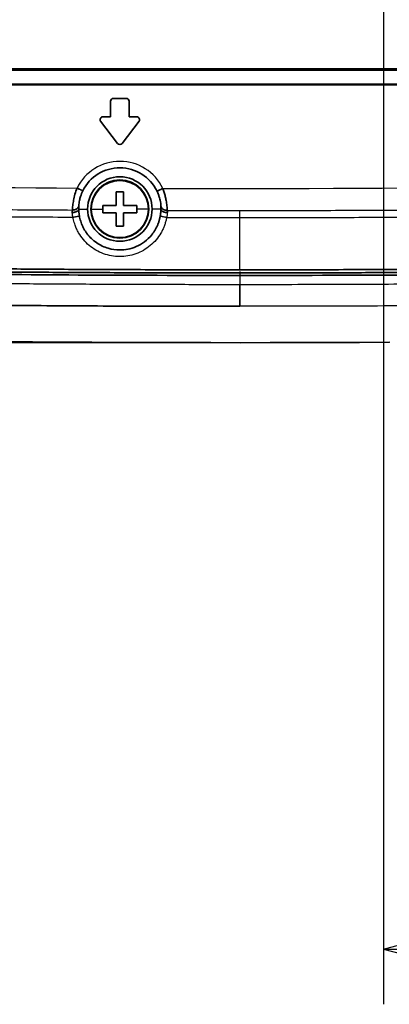
# Model space of a CAD drawing. Units: millimetres. Extents: x 248 to 928, y 203 to 728.
# Drawn here: x 379 to 399, y 509 to 562 of the extents above; entities that cross this region are included whole.
import ezdxf

# ---------------------------------------------------------------- set-up
doc = ezdxf.new("R2010")
doc.units = ezdxf.units.MM
doc.layers.add('1', color=7, linetype='Continuous', true_color=0xffffff)
doc.styles.add('kanji', font='simplex.shx', dxfattribs={"bigfont": 'bigfont.shx'})
doc.dimstyles.get("Standard").update_dxf_attribs({"dimtxt": 0.18, "dimasz": 0.18, "dimexe": 0.18, "dimexo": 0.0625, "dimgap": 0.09, "dimtad": 0, "dimtih": 1, "dimtoh": 1, "dimdec": 4, "dimzin": 0, "dimdsep": 46, "dimtxsty": 'Standard', "dimcen": 0.09, "dimadec": 0, "dimazin": 0, "dimtfac": 1, "dimtdec": 4, "dimtofl": 0, "dimtmove": 0, "dimatfit": 3, "dimfxl": 1, "dimtolj": 1, "dimtzin": 0, "dimarcsym": 0})

# ---------------------------------------------------------------- blocks, each defined once
blk = doc.blocks.new('_U2')
at = {"layer": '1', "color": 18, "lineweight": 25}
for p, q in [((431.006142, 594.747396), (431.006142, 508.654303)), ((398.506142, 589.747396), (398.506142, 508.654303)), ((398.506142, 511.654303), (401.506139, 512.45815)), ((431.006142, 511.654303), (428.006139, 512.45815)), ((398.506142, 511.654303), (431.006142, 511.654303)), ((398.506142, 511.654303), (401.506145, 510.850455)), ((431.006142, 511.654303), (428.006145, 510.850455))]:
    blk.add_line(p, q, dxfattribs=at)
at = {"layer": '1', "color": 18, "linetype": 'Continuous', "lineweight": 13, "insert": (412.549075, 511.564969), "char_height": 3.2, "attachment_point": 7, "line_spacing_factor": 0.903614, "style": 'kanji'}
blk.add_mtext('\\W0.7712;65', dxfattribs=at)
blk = doc.blocks.new('_Open')
at = {"color": 0, "linetype": 'ByBlock', "lineweight": -2}
for p, q in [((-1, 0.166667), (0, 0)), ((-1, -0.166667), (0, 0)), ((0, 0), (-1, 0))]:
    blk.add_line(p, q, dxfattribs=at)
blk = doc.blocks.new('_U17')
at = {"layer": '1', "color": 18, "lineweight": 25}
for p, q in [((412.206142, 613.547396), (267.132798, 613.547396)), ((270.132798, 613.547396), (269.328951, 610.547393)), ((270.132798, 544.547396), (270.132798, 613.547396)), ((270.132798, 613.547396), (270.936646, 610.547399)), ((270.132798, 544.547396), (269.328951, 547.547393)), ((270.132798, 544.547396), (270.936646, 547.547399)), ((389.906142, 544.547396), (267.132798, 544.547396))]:
    blk.add_line(p, q, dxfattribs=at)
at = {"layer": '1', "color": 18, "linetype": 'Continuous', "lineweight": 13, "insert": (270.535732, 575.546396), "char_height": 3.2, "attachment_point": 7, "rotation": 90, "line_spacing_factor": 0.903614, "style": 'kanji'}
blk.add_mtext('\\W0.7674;138', dxfattribs=at)

msp = doc.modelspace()

# ---------------------------------------------------------------- linework, layer by layer
at = {"layer": '1', "color": 162, "linetype": 'Continuous', "lineweight": 25}
for p, q in [((457.6561, 559.3974), (324.3561, 559.3974)), ((381.9806, 551.7974), (382.4561, 551.7974)), ((382.6556, 551.7974), (382.6311, 551.7974)), ((382.6556, 551.7974), (383.2811, 551.7974)), ((385.7567, 551.7974), (385.1311, 551.7974)), ((385.7567, 551.7974), (385.7811, 551.7974)), ((386.4319, 551.7974), (385.9561, 551.7974)), ((390.7061, 548.4115), (390.7061, 548.1595)), ((390.7061, 548.1944), (390.7061, 547.6917))]:
    msp.add_line(p, q, dxfattribs=at)
at = {"layer": '1', "color": 162, "linetype": 'Continuous', "lineweight": 50}
for p, q in [((324.6597, 559.3474), (457.3526, 559.3474)), ((324.6597, 558.5474), (457.3526, 558.5474))]:
    msp.add_line(p, q, dxfattribs=at)
at = {"layer": '1', "color": 162, "linetype": 'Continuous', "lineweight": 35}
for p, q in [((384.5561, 557.7974), (383.8561, 557.7974)), ((383.7061, 557.6474), (383.7061, 556.7974)), ((384.7061, 556.7974), (384.7061, 557.6474)), ((383.7061, 556.7974), (383.2853, 556.7974)), ((385.1269, 556.7974), (384.7061, 556.7974)), ((383.1663, 556.5561), (384.0871, 555.3561)), ((384.3251, 555.3561), (385.2459, 556.5561)), ((384.0061, 551.9974), (384.0061, 552.7224)), ((384.0061, 552.7224), (384.4061, 552.7224)), ((384.4061, 552.7224), (384.4061, 551.9974)), ((383.2811, 551.7974), (383.2811, 551.9974)), ((383.2811, 551.9974), (384.0061, 551.9974)), ((383.2811, 551.5974), (383.2811, 551.7974)), ((384.4061, 551.9974), (385.1311, 551.9974)), ((385.1311, 551.9974), (385.1311, 551.7974)), ((385.1311, 551.7974), (385.1311, 551.5974)), ((384.0061, 551.5974), (383.2811, 551.5974)), ((384.0061, 550.8724), (384.0061, 551.5974)), ((385.1311, 551.5974), (384.4061, 551.5974)), ((384.4061, 551.5974), (384.4061, 550.8724)), ((384.4061, 550.8724), (384.0061, 550.8724)), ((390.7061, 546.5195), (390.7061, 547.6917))]:
    msp.add_line(p, q, dxfattribs=at)
at = {"layer": '1', "color": 18, "linetype": 'Continuous', "lineweight": 25}
msp.add_line((389.9061, 544.5474), (248.8424, 544.5474), dxfattribs=at)
at = {"layer": '1', "color": 162, "linetype": 'Continuous', "lineweight": 35}
for centre, radius, start, end in [((383.8561, 557.6474), 0.15, 90, 180), ((384.5561, 557.6474), 0.15, 0, 90), ((383.2853, 556.6474), 0.15, 90, 217.5), ((385.1269, 556.6474), 0.15, 322.5, 90), ((384.2061, 555.4474), 0.15, 217.5, 322.5), ((384.2061, 551.7974), 2.2371, 25.69105, 153.83711), ((384.2061, 551.7974), 1.75, 0, 180), ((384.2061, 551.7974), 1.575, 0, 180), ((384.2061, 551.7974), 1.5506, 0, 180), ((384.2061, 551.7974), 1.75, 180, 0), ((384.2061, 551.7974), 1.575, 180, 0), ((384.2061, 551.7974), 1.5506, 180, 0), ((390.7061, 2130.4224), 1585.875, 266.565657, 270.292719)]:
    msp.add_arc(centre, radius, start, end, dxfattribs=at)
at = {"layer": '1', "color": 162, "linetype": 'Continuous', "lineweight": 25}
for centre, radius, start, end in [((390.7061, 2130.4224), 1577.509, 267.0819, 269.67958), ((390.7061, 2130.4224), 1577.509, 269.848591, 272.9181), ((384.2061, 551.7974), 2.587, 25.69105, 153.83712)]:
    msp.add_arc(centre, radius, start, end, dxfattribs=at)
at = {"layer": '1', "color": 162, "linetype": 'Continuous', "lineweight": 35}
for points, knots in [([(381.6353, 551.7433), (381.6376, 551.782), (381.642, 551.8564), (381.6588, 552.0298), (381.6949, 552.2748), (381.7684, 552.6035), (381.8457, 552.8268), (381.8842, 552.9381)], [0, 0, 0, 0, 0.130346, 0.2509722, 0.4985345, 0.7500812, 1, 1, 1, 1]), ([(381.8842, 552.9381), (381.9045, 552.9281), (381.9248, 552.9181), (381.9647, 552.8985), (381.9843, 552.8889), (382.0219, 552.8704), (382.04, 552.8615), (382.0739, 552.8449), (382.0898, 552.837), (382.1188, 552.8228), (382.1319, 552.8164), (382.1549, 552.8051), (382.1648, 552.8002), (382.1808, 552.7924), (382.187, 552.7893), (382.1956, 552.7851), (382.1979, 552.784), (382.1982, 552.7838)], [0, 0, 0, 0, 0.125, 0.125, 0.25, 0.25, 0.375, 0.375, 0.5, 0.5, 0.625, 0.625, 0.75, 0.75, 0.875, 0.875, 1, 1, 1, 1]), ([(386.5375, 552.9189), (386.4983, 552.9001), (386.4234, 552.8641), (386.3304, 552.8194), (386.2678, 552.7892), (386.232, 552.7719), (386.227, 552.7695), (386.2246, 552.7683)], [0, 0, 0, 0, 0.2412314, 0.4618745, 0.6618996, 0.8412823, 1, 1, 1, 1]), ([(386.5374, 552.9189), (386.563, 552.8452), (386.6143, 552.6977), (386.6731, 552.475), (386.7257, 552.2245), (386.7549, 552.0117), (386.7705, 551.8377), (386.7744, 551.7628), (386.7764, 551.724)], [0, 0, 0, 0, 0.1660579, 0.332502, 0.5000137, 0.7481414, 0.869211, 1, 1, 1, 1]), ([(381.988, 551.9917), (381.9888, 552.0313), (381.9905, 552.111), (382.02, 552.275), (382.0803, 552.5017), (382.1538, 552.682), (382.1957, 552.7849)], [0, 0, 0, 0, 0.2031737, 0.4089882, 0.6625638, 1, 1, 1, 1]), ([(386.2246, 552.7683), (386.2507, 552.7049), (386.3, 552.5848), (386.3541, 552.4166), (386.3959, 552.2558), (386.4238, 552.1018), (386.4251, 552.0167), (386.4258, 551.9746)], [0, 0, 0, 0, 0.2092183, 0.3965382, 0.5618503, 0.7830357, 1, 1, 1, 1]), ([(381.6295, 551.6109), (381.6375, 551.6111), (381.6535, 551.6114), (381.6921, 551.6138), (381.7448, 551.6208), (381.8082, 551.6367), (381.8653, 551.6592), (381.9136, 551.6877), (381.9503, 551.7211), (381.9749, 551.7583), (381.9786, 551.7843), (381.9805, 551.7974)], [0, 0, 0, 0, 0.044034, 0.0880679, 0.2135301, 0.3405971, 0.4692686, 0.5995448, 0.7314254, 0.8649104, 1, 1, 1, 1]), ([(381.6353, 551.7419), (381.6731, 551.7436), (381.7454, 551.7467), (381.8388, 551.783), (381.908, 551.8316), (381.9534, 551.8862), (381.9796, 551.9399), (381.9853, 551.9754), (381.988, 551.9917)], [0, 0, 0, 0, 0.2148995, 0.4105369, 0.5868858, 0.7439249, 0.8816351, 1, 1, 1, 1]), ([(381.9805, 551.7974), (381.9803, 551.8362), (381.9807, 551.8721), (381.9824, 551.9372), (381.9838, 551.9664), (381.9856, 551.9919)], [0, 0, 0, 0, 0.5, 0.5, 1, 1, 1, 1]), ([(382.0138, 551.4276), (382.0118, 551.4399), (382.0078, 551.4645), (382.0025, 551.5013), (381.9978, 551.5377), (381.9937, 551.5737), (381.9893, 551.6187), (381.9851, 551.673), (381.9818, 551.7365), (381.981, 551.7767), (381.9806, 551.7974)], [0, 0, 0, 0, 0.0937691, 0.1873293, 0.2806872, 0.3738676, 0.4669121, 0.634793, 0.8124123, 1, 1, 1, 1]), ([(386.4283, 551.9747), (386.4298, 551.9511), (386.4308, 551.9243), (386.432, 551.865), (386.4322, 551.8324), (386.4319, 551.7974)], [0, 0, 0, 0, 0.5, 0.5, 1, 1, 1, 1]), ([(386.7764, 551.7238), (386.7546, 551.7234), (386.7328, 551.7246), (386.69, 551.7301), (386.669, 551.7345), (386.6285, 551.7464), (386.609, 551.7538), (386.5722, 551.7716), (386.5548, 551.7818), (386.5229, 551.8048), (386.5084, 551.8175), (386.4825, 551.845), (386.4713, 551.8597), (386.4524, 551.8906), (386.4448, 551.9068), (386.4336, 551.9402), (386.4299, 551.9574), (386.4283, 551.9747)], [0, 0, 0, 0, 0.125, 0.125, 0.25, 0.25, 0.375, 0.375, 0.5, 0.5, 0.625, 0.625, 0.75, 0.75, 0.875, 0.875, 1, 1, 1, 1]), ([(386.3956, 551.4113), (386.391, 551.3867), (386.3818, 551.3374), (386.3648, 551.264), (386.3455, 551.1913), (386.3238, 551.1193), (386.2996, 551.048), (386.273, 550.9776), (386.2441, 550.9081), (386.2128, 550.8397), (386.1792, 550.7723), (386.1433, 550.7062), (386.1053, 550.6413), (386.065, 550.5777), (386.0227, 550.5155), (385.9782, 550.4547), (385.8343, 550.2715), (385.558, 550.0065), (385.1119, 549.748), (384.656, 549.6053), (384.1392, 549.5542), (383.5492, 549.6396), (382.9182, 549.9387), (382.5315, 550.3102), (382.3349, 550.5945), (382.2581, 550.7232), (382.1901, 550.8568), (382.1313, 550.9946), (382.0821, 551.1361), (382.0418, 551.2804), (382.0232, 551.3786), (382.0139, 551.4276)], [0, 0, 0, 0, 0.0121179, 0.0242358, 0.0363538, 0.0484718, 0.0605898, 0.0727078, 0.0848259, 0.096944, 0.1090621, 0.1211803, 0.1332985, 0.1454168, 0.157535, 0.1696534, 0.1817717, 0.2700904, 0.3524104, 0.4287261, 0.4990318, 0.6017284, 0.7124545, 0.8311958, 0.8553105, 0.8794252, 0.9035399, 0.9276548, 0.9517698, 0.9758848, 1, 1, 1, 1]), ([(390.7061, 548.4991), (390.0095, 548.4993), (388.6312, 548.4999), (386.5865, 548.504), (384.5869, 548.5103), (382.6326, 548.5189), (380.7236, 548.5296), (378.8597, 548.5422), (377.0411, 548.5565), (375.2678, 548.5725), (373.5397, 548.5898), (371.8568, 548.6085), (367.8373, 548.6572), (361.7954, 548.7494), (353.9363, 548.9079), (346.901, 549.08), (340.5364, 549.2594), (334.8475, 549.4374), (329.7147, 549.6112), (325.1371, 549.7748), (321.0303, 549.9268), (317.3746, 550.064), (314.1176, 550.1846), (311.23, 550.2875), (308.68, 550.3714), (306.4419, 550.4352), (304.4958, 550.4783), (302.8286, 550.5003), (301.4353, 550.5023), (300.2694, 550.4868), (299.2961, 550.4566), (298.461, 550.412), (297.7364, 550.354), (297.0872, 550.2804), (296.5075, 550.1889), (296.097, 550.1007), (295.8023, 550.0226), (295.5136, 549.934), (295.2092, 549.8156), (294.9314, 549.6734), (294.7262, 549.5339), (294.6124, 549.4331), (294.5491, 549.3647), (294.5195, 549.3267), (294.503, 549.3006), (294.4945, 549.2831), (294.4936, 549.2774), (294.4932, 549.2745)], [0, 0, 0, 0, 0.0179547, 0.0355209, 0.0526985, 0.0694876, 0.0858882, 0.1019003, 0.1175238, 0.1327588, 0.1476053, 0.1620633, 0.1761328, 0.2512062, 0.317796, 0.3787216, 0.4325823, 0.4819012, 0.5254262, 0.5649733, 0.6000045, 0.6314246, 0.6593878, 0.6842201, 0.7062324, 0.725682, 0.7427709, 0.7577132, 0.7706617, 0.7816062, 0.7919319, 0.8013829, 0.8108504, 0.8209261, 0.8321073, 0.8448481, 0.851957, 0.8594859, 0.8762334, 0.8953002, 0.9166948, 0.9413505, 0.9547037, 0.9689464, 0.9786147, 0.9889658, 1, 1, 1, 1]), ([(390.7061, 548.1944), (387.6527, 548.1944), (381.8139, 548.2118), (373.9059, 548.2758), (366.7115, 548.3671), (360.1691, 548.4771), (354.194, 548.5996), (348.7498, 548.7293), (343.7764, 548.8622), (339.2383, 548.9951), (335.1006, 549.1255), (331.3299, 549.2514), (327.8947, 549.3712), (324.7659, 549.4841), (321.921, 549.5889), (319.3343, 549.6857), (316.978, 549.7739), (314.8257, 549.8535), (312.876, 549.9243), (311.1309, 549.9854), (309.5857, 550.0369), (308.18, 550.0807), (306.8594, 550.1182), (305.5653, 550.1504), (304.2581, 550.1765), (302.9233, 550.1941), (301.6237, 550.198), (300.5492, 550.1868), (299.6794, 550.165), (298.93, 550.1337), (298.257, 550.0919), (297.6448, 550.0389), (297.0803, 549.973), (296.5778, 549.8944), (296.1377, 549.8049), (295.7549, 549.7048), (295.4344, 549.5975), (295.1884, 549.4946), (295.0034, 549.4008), (294.8637, 549.3166), (294.7544, 549.24), (294.6671, 549.1685), (294.5969, 549.1018), (294.5439, 549.0418), (294.5123, 548.9949), (294.5061, 548.9773), (294.5063, 548.9731), (294.5063, 548.9731)], [0, 0, 0, 0, 0.0227272, 0.0454543, 0.0681815, 0.0909086, 0.1136358, 0.1363629, 0.1590901, 0.1818172, 0.2045444, 0.2272715, 0.2499987, 0.2727258, 0.295453, 0.3181801, 0.3409073, 0.3636344, 0.3863616, 0.4090887, 0.4318159, 0.454543, 0.4772702, 0.4999974, 0.5227245, 0.5454517, 0.5681788, 0.590906, 0.6136331, 0.6363603, 0.6590874, 0.6818146, 0.7045417, 0.7272689, 0.749996, 0.7727232, 0.7954503, 0.8181775, 0.8409046, 0.8636318, 0.8863589, 0.9090861, 0.9318132, 0.9545404, 0.9772676, 0.9999947, 1, 1, 1, 1]), ([(297.0574, 549.9643), (297.0705, 549.9676), (297.22, 550.0051), (297.5278, 550.0718), (298.0654, 550.1559), (298.6637, 550.222), (299.3349, 550.2725), (300.1194, 550.3099), (301.0479, 550.3333), (301.9526, 550.3405), (302.77, 550.3386), (303.4753, 550.3326), (304.2407, 550.322), (305.3871, 550.3009), (306.9947, 550.2615), (308.727, 550.2095), (310.2591, 550.1591), (311.5215, 550.1156), (312.8712, 550.0675), (314.8498, 549.9953), (317.5704, 549.8934), (321.1462, 549.7582), (325.1761, 549.6083), (329.6894, 549.4462), (334.7624, 549.2737), (340.412, 549.0961), (346.7463, 548.9167), (353.7735, 548.7438), (361.6383, 548.5842), (368.164, 548.4839), (373.1715, 548.4249), (376.3792, 548.3933), (379.7417, 548.3669), (383.259, 548.3468), (386.931, 548.3335), (389.4306, 548.3317), (390.7061, 548.3309)], [0, 0, 0, 0, 0.0014252, 0.0160669, 0.0286608, 0.0397958, 0.0502167, 0.0606744, 0.072351, 0.0848721, 0.0921192, 0.0997847, 0.1080925, 0.116936, 0.1365294, 0.1589073, 0.1711664, 0.1842945, 0.1981767, 0.2130814, 0.245661, 0.2824338, 0.3237016, 0.3702514, 0.4219147, 0.4804382, 0.5447653, 0.6175509, 0.6974442, 0.7876114, 0.8190294, 0.8520395, 0.8866415, 0.9228356, 0.9606218, 1, 1, 1, 1]), ([(486.9189, 549.2764), (486.9188, 549.2771), (486.9185, 549.2794), (486.9167, 549.2846), (486.9132, 549.2924), (486.9083, 549.3017), (486.9019, 549.3122), (486.8888, 549.3318), (486.8632, 549.3647), (486.7999, 549.4331), (486.6861, 549.5339), (486.4809, 549.6734), (486.2031, 549.8156), (485.8489, 549.9534), (485.4148, 550.0793), (484.9049, 550.1889), (484.3252, 550.2803), (483.676, 550.3539), (482.9514, 550.412), (482.1164, 550.4566), (481.1431, 550.4868), (479.9772, 550.5023), (478.5839, 550.5003), (476.9178, 550.4783), (474.9717, 550.4352), (473.169, 550.3839), (471.5757, 550.3334), (470.2676, 550.2895), (468.8708, 550.2407), (466.832, 550.1675), (464.0378, 550.064), (460.3824, 549.9268), (456.2756, 549.7748), (451.6982, 549.6112), (446.5651, 549.4374), (440.8765, 549.2594), (434.5116, 549.08), (427.4766, 548.9079), (419.6172, 548.7494), (412.9005, 548.6469), (407.473, 548.5845), (403.5917, 548.5488), (399.4913, 548.5213), (395.1718, 548.5027), (392.219, 548.5003), (390.7061, 548.4991)], [0, 0, 0, 0, 0.0029537, 0.0083997, 0.0136745, 0.0187782, 0.0237109, 0.0284726, 0.0427522, 0.0561417, 0.0808619, 0.1023143, 0.1214307, 0.1382238, 0.1528974, 0.1656721, 0.1768831, 0.1869857, 0.1964786, 0.2059548, 0.2163061, 0.2272812, 0.2402641, 0.2552463, 0.2723506, 0.2918822, 0.3025347, 0.3139543, 0.3259545, 0.3388535, 0.3668914, 0.3983954, 0.4335129, 0.4731728, 0.5168065, 0.5662645, 0.6202616, 0.6813569, 0.748117, 0.8233979, 0.8549444, 0.8883778, 0.9236983, 0.9609056, 1, 1, 1, 1]), ([(390.7061, 548.3309), (391.351, 548.3311), (392.6277, 548.3315), (394.5235, 548.3351), (396.3805, 548.3405), (398.1988, 548.3479), (399.9784, 548.3572), (401.7192, 548.3681), (403.4212, 548.3806), (405.0846, 548.3946), (406.7092, 548.4098), (408.295, 548.4263), (409.8421, 548.4438), (413.7826, 548.4921), (419.7966, 548.5846), (427.6647, 548.7444), (434.6944, 548.9175), (441.0293, 549.097), (446.6791, 549.2747), (451.7508, 549.4472), (456.2629, 549.6093), (460.2907, 549.7591), (463.8644, 549.8942), (466.5825, 549.996), (468.5591, 550.0682), (469.9071, 550.1162), (471.1683, 550.1596), (472.6987, 550.2099), (474.4294, 550.2618), (476.0354, 550.3012), (477.1808, 550.3222), (477.9452, 550.3327), (478.6497, 550.3386), (479.4666, 550.3405), (480.3714, 550.3332), (481.3006, 550.3096), (482.086, 550.272), (482.7574, 550.2212), (483.3547, 550.1549), (483.8902, 550.0707), (484.1951, 550.0044), (484.3427, 549.9674), (484.3544, 549.9645)], [0, 0, 0, 0, 0.0199068, 0.0394151, 0.0585248, 0.077236, 0.0955487, 0.1134628, 0.1309784, 0.1480954, 0.1648139, 0.1811339, 0.1970554, 0.2125783, 0.3027933, 0.382735, 0.4555316, 0.5198813, 0.5783914, 0.6300582, 0.6765794, 0.7178383, 0.7545866, 0.787138, 0.8020197, 0.8158939, 0.8290011, 0.8412527, 0.8636065, 0.8831878, 0.8920198, 0.9003254, 0.9079781, 0.9152159, 0.9277486, 0.9394377, 0.949926, 0.9603753, 0.9715313, 0.9841204, 0.9987254, 1, 1, 1, 1]), ([(486.906, 548.9731), (486.9062, 548.9773), (486.8999, 548.9949), (486.8683, 549.0418), (486.8154, 549.1018), (486.7452, 549.1685), (486.6578, 549.24), (486.5486, 549.3166), (486.4089, 549.4008), (486.2238, 549.4946), (485.9778, 549.5975), (485.6573, 549.7048), (485.2744, 549.8049), (484.8343, 549.8945), (484.3318, 549.973), (483.7673, 550.039), (483.155, 550.0919), (482.482, 550.1337), (481.7324, 550.165), (480.8624, 550.1868), (479.788, 550.198), (478.4887, 550.1941), (477.1544, 550.1765), (475.8476, 550.1504), (474.5536, 550.1182), (473.233, 550.0808), (471.8272, 550.037), (470.282, 549.9854), (468.5369, 549.9243), (466.5872, 549.8535), (464.435, 549.7739), (462.0786, 549.6857), (459.492, 549.589), (456.6471, 549.4841), (453.5183, 549.3712), (450.0831, 549.2514), (446.3124, 549.1255), (442.1746, 548.9952), (437.6365, 548.8622), (432.663, 548.7293), (427.2187, 548.5996), (421.2436, 548.4771), (414.7012, 548.3671), (407.5067, 548.2759), (399.5985, 548.2118), (393.7596, 548.1944), (390.7061, 548.1944)], [0, 0, 0, 0, 0.0227272, 0.0454544, 0.0681817, 0.090909, 0.1136363, 0.1363635, 0.1590908, 0.1818181, 0.2045454, 0.2272726, 0.2499999, 0.2727272, 0.2954545, 0.3181817, 0.340909, 0.3636363, 0.3863636, 0.4090908, 0.4318181, 0.4545454, 0.4772727, 0.4999999, 0.5227272, 0.5454545, 0.5681818, 0.590909, 0.6136363, 0.6363636, 0.6590909, 0.6818181, 0.7045454, 0.7272727, 0.75, 0.7727272, 0.7954545, 0.8181818, 0.8409091, 0.8636363, 0.8863636, 0.9090909, 0.9318182, 0.9545454, 0.9772727, 1, 1, 1, 1])]:
    msp.add_open_spline(points, degree=3, knots=knots, dxfattribs=at)
at = {"layer": '1', "color": 162, "linetype": 'Continuous', "lineweight": 25}
for points, knots in [([(341.4582, 552.3827), (342.0864, 552.3668), (343.3667, 552.3344), (345.3231, 552.2869), (347.3514, 552.2394), (349.4517, 552.1921), (351.6239, 552.1453), (353.868, 552.0993), (356.1841, 552.0543), (358.8714, 552.0052), (361.9713, 551.9529), (365.5251, 551.8992), (369.275, 551.8498), (373.2209, 551.8061), (377.3627, 551.7688), (380.1893, 551.7519), (381.6353, 551.7433)], [0, 0, 0, 0, 0.0469147, 0.0956183, 0.146111, 0.1983928, 0.2524636, 0.3083235, 0.3659726, 0.4254109, 0.5089867, 0.5974379, 0.6907648, 0.7889674, 0.8920458, 1, 1, 1, 1]), ([(390.7061, 551.7193), (391.41, 551.7195), (392.8029, 551.72), (394.8704, 551.724), (396.8938, 551.7301), (398.8732, 551.7384), (400.8086, 551.7486), (402.7, 551.7608), (404.5474, 551.7745), (406.3508, 551.7898), (408.1101, 551.8065), (409.8255, 551.8244), (411.4968, 551.8434), (413.1241, 551.8633), (416.2292, 551.9039), (420.6762, 551.9711), (425.8088, 552.064), (430.0596, 552.1505), (433.5187, 552.2265), (436.7968, 552.3033), (438.9217, 552.3567), (439.9541, 552.3827)], [0, 0, 0, 0, 0.0428684, 0.0848434, 0.125925, 0.1661133, 0.2054081, 0.2438097, 0.2813179, 0.3179327, 0.3536542, 0.3884824, 0.4224173, 0.4554588, 0.487607, 0.61156, 0.7263538, 0.8002763, 0.8705247, 0.9370993, 1, 1, 1, 1]), ([(341.4516, 551.9643), (342.0051, 551.9513), (343.1321, 551.9249), (344.8526, 551.8858), (346.6329, 551.8465), (348.4732, 551.8071), (350.3733, 551.7678), (352.3333, 551.7288), (354.3532, 551.6903), (356.4331, 551.6524), (358.9585, 551.6088), (361.9756, 551.5604), (365.5306, 551.5092), (369.284, 551.4618), (373.2358, 551.4198), (377.386, 551.3837), (380.2189, 551.3673), (381.6685, 551.359)], [0, 0, 0, 0, 0.0412985, 0.0840855, 0.1283609, 0.1741246, 0.2213767, 0.2701172, 0.3203461, 0.3720632, 0.4252688, 0.5087321, 0.5971254, 0.6904487, 0.7887023, 0.8918862, 1, 1, 1, 1]), ([(390.7061, 551.3358), (391.4108, 551.3361), (392.8053, 551.3366), (394.8749, 551.3404), (396.9001, 551.3464), (398.881, 551.3544), (400.8174, 551.3644), (402.7095, 551.3761), (404.5572, 551.3894), (406.3606, 551.4042), (408.1196, 551.4203), (409.8342, 551.4375), (411.5044, 551.4558), (413.1302, 551.4749), (415.604, 551.5059), (418.8729, 551.5515), (422.884, 551.6154), (426.6919, 551.6827), (430.2968, 551.7522), (433.6986, 551.8227), (436.8974, 551.8929), (438.9621, 551.941), (439.9607, 551.9643)], [0, 0, 0, 0, 0.0429137, 0.0849269, 0.1260395, 0.1662515, 0.2055629, 0.2439737, 0.281484, 0.3180937, 0.3538028, 0.3886113, 0.4225192, 0.4555264, 0.4876331, 0.5731891, 0.6546252, 0.7319411, 0.8051365, 0.8742114, 0.939166, 1, 1, 1, 1]), ([(381.6685, 551.359), (381.6655, 551.3694), (381.6597, 551.3903), (381.6523, 551.4216), (381.6459, 551.4524), (381.6386, 551.4947), (381.632, 551.5491), (381.6303, 551.59), (381.6295, 551.6109)], [0, 0, 0, 0, 0.1210304, 0.2408712, 0.3594119, 0.4765453, 0.7327156, 1, 1, 1, 1]), ([(386.7402, 551.3403), (386.7339, 551.3072), (386.7215, 551.2411), (386.6981, 551.1432), (386.6712, 551.0466), (386.6406, 550.9513), (386.6062, 550.8575), (386.5682, 550.7649), (386.5265, 550.6738), (386.4811, 550.584), (386.3758, 550.3944), (386.1837, 550.1202), (385.8631, 549.8025), (385.4927, 549.5436), (385.082, 549.3547), (384.6454, 549.2385), (384.1956, 549.2019), (383.7465, 549.2421), (383.3121, 549.3613), (382.9043, 549.5523), (382.5368, 549.8127), (382.2188, 550.1316), (382.0042, 550.4411), (381.8661, 550.7088), (381.7896, 550.896), (381.735, 551.064), (381.6962, 551.2102), (381.6777, 551.3093), (381.6685, 551.359)], [0, 0, 0, 0, 0.0140561, 0.0280366, 0.0419627, 0.0558556, 0.0697367, 0.0836276, 0.0975497, 0.1115243, 0.1255725, 0.1879341, 0.2503029, 0.3128176, 0.3753402, 0.4377526, 0.5001711, 0.5624526, 0.6247467, 0.6869703, 0.7491965, 0.8115066, 0.8738119, 0.9053253, 0.9369785, 0.9579697, 0.9789526, 1, 1, 1, 1]), ([(386.7402, 551.3403), (386.7178, 551.3443), (386.6954, 551.3483), (386.6515, 551.3563), (386.6299, 551.3603), (386.5885, 551.3681), (386.5686, 551.3719), (386.5313, 551.3792), (386.5139, 551.3827), (386.482, 551.3893), (386.4676, 551.3924), (386.4425, 551.3979), (386.4317, 551.4004), (386.4142, 551.4047), (386.4075, 551.4066), (386.3983, 551.4095), (386.3958, 551.4106), (386.3956, 551.4113)], [0, 0, 0, 0, 0.125, 0.125, 0.25, 0.25, 0.375, 0.375, 0.5, 0.5, 0.625, 0.625, 0.75, 0.75, 0.875, 0.875, 1, 1, 1, 1]), ([(386.7814, 551.6029), (386.7806, 551.582), (386.779, 551.5407), (386.7707, 551.4739), (386.7585, 551.4067), (386.7462, 551.3623), (386.7402, 551.3403)], [0, 0, 0, 0, 0.259352, 0.5116941, 0.7581683, 1, 1, 1, 1]), ([(386.7402, 551.3403), (387.4023, 551.339), (388.7243, 551.3364), (390.0463, 551.336), (390.7061, 551.3358)], [0, 0, 0, 0, 0.5008933, 1, 1, 1, 1]), ([(386.7764, 551.7235), (386.7775, 551.7101), (386.7797, 551.685), (386.7815, 551.6438), (386.7814, 551.6158), (386.7814, 551.6029)], [0, 0, 0, 0, 0.3816056, 0.7148832, 1, 1, 1, 1]), ([(390.7061, 551.3358), (390.7062, 551.3729), (390.7062, 551.4099), (390.7062, 551.4818), (390.7062, 551.5166), (390.7062, 551.5826), (390.7062, 551.6137), (390.7062, 551.6705), (390.7062, 551.6963), (390.7061, 551.7187)], [0, 0, 0, 0, 0.25, 0.25, 0.5, 0.5, 0.75, 0.75, 1, 1, 1, 1]), ([(390.7061, 547.6917), (390.0923, 547.6919), (388.8712, 547.6923), (387.0498, 547.6955), (385.2485, 547.7006), (383.4674, 547.7076), (381.7064, 547.7165), (379.9657, 547.7271), (378.245, 547.7395), (376.5446, 547.7535), (374.8644, 547.769), (373.2043, 547.7861), (371.5644, 547.8046), (369.9446, 547.8245), (368.3451, 547.8457), (366.7657, 547.8682), (365.2065, 547.8919), (363.6674, 547.9166), (362.1486, 547.9425), (360.6499, 547.9693), (359.1714, 547.9971), (357.7131, 548.0258), (356.2749, 548.0553), (354.8569, 548.0856), (353.4591, 548.1166), (352.0815, 548.1483), (350.724, 548.1806), (349.3867, 548.2134), (348.0695, 548.2467), (346.7726, 548.2805), (345.4957, 548.3146), (344.2391, 548.3491), (343.0026, 548.3839), (341.7863, 548.4189), (340.5901, 548.454), (339.414, 548.4894), (338.2582, 548.5248), (337.1224, 548.5602), (336.0068, 548.5957), (334.9114, 548.6311), (333.8361, 548.6664), (332.7809, 548.7015), (331.7458, 548.7365), (330.7309, 548.7712), (329.7362, 548.8057), (328.7615, 548.8398), (327.807, 548.8736), (326.1183, 548.934), (323.6609, 549.0236), (320.4004, 549.145), (317.0558, 549.2709), (314.3118, 549.3727), (311.9214, 549.4585), (309.8752, 549.529), (307.6768, 549.5977), (305.7584, 549.6484), (304.3107, 549.6777), (303.213, 549.6934), (302.3422, 549.7005), (301.5779, 549.7021), (300.7725, 549.6979), (299.9377, 549.6856), (299.0829, 549.6607), (298.2477, 549.6217), (297.5656, 549.571), (297.0822, 549.5198), (296.7471, 549.4764), (296.4652, 549.4326), (296.0888, 549.3623), (295.6972, 549.2658), (295.3344, 549.1432), (295.0473, 549.0142), (294.8863, 548.9187), (294.7901, 548.8524), (294.7373, 548.8127), (294.6892, 548.773), (294.6462, 548.7344), (294.6091, 548.6976), (294.5784, 548.6638), (294.5546, 548.6338), (294.538, 548.6089), (294.5282, 548.5898), (294.5273, 548.5837), (294.5269, 548.5806)], [0, 0, 0, 0, 0.0158293, 0.0314852, 0.0469679, 0.0622772, 0.0774133, 0.0923761, 0.1071656, 0.1217819, 0.1362248, 0.1504944, 0.1645908, 0.178514, 0.192264, 0.2058407, 0.2192443, 0.2324745, 0.2455315, 0.2584153, 0.2711258, 0.2836631, 0.2960272, 0.3082182, 0.320236, 0.3320807, 0.3437522, 0.3552506, 0.3665759, 0.3777281, 0.3887072, 0.3995132, 0.4101461, 0.4206061, 0.430893, 0.4410069, 0.4509478, 0.4607158, 0.4703109, 0.479733, 0.4889824, 0.4980589, 0.5069626, 0.5156936, 0.5242518, 0.5326372, 0.5408499, 0.54889, 0.5762311, 0.6042944, 0.6331006, 0.6626649, 0.6752887, 0.6950551, 0.7157953, 0.7326125, 0.7454714, 0.7543079, 0.7622492, 0.7694041, 0.7757646, 0.7855074, 0.7945612, 0.803539, 0.8156198, 0.8233142, 0.8279746, 0.8348014, 0.8415071, 0.8559997, 0.8717302, 0.8888027, 0.908685, 0.9153163, 0.9225036, 0.9302458, 0.9385433, 0.9473972, 0.9568072, 0.9667737, 0.977295, 0.9883707, 1, 1, 1, 1])]:
    msp.add_open_spline(points, degree=3, knots=knots, dxfattribs=at)
at = {"layer": '1', "color": 162, "linetype": 'Continuous', "lineweight": 35}
for points in [[(386.4319, 551.7974), (386.4316, 551.7683), (386.4297, 551.7082), (386.4231, 551.6123), (386.4121, 551.5127), (386.4017, 551.4453), (386.3957, 551.4113)], [(381.6295, 551.6109), (381.6291, 551.6261), (381.6292, 551.6541), (381.6307, 551.6895), (381.6329, 551.7193), (381.6345, 551.7358), (381.6353, 551.7433)], [(390.7061, 546.5195), (389.8379, 546.5195), (388.1335, 546.5209), (385.7239, 546.5266), (383.31, 546.5358), (380.8707, 546.5488), (378.3959, 546.5657), (375.9426, 546.5862), (373.5545, 546.6098), (371.2651, 546.6356), (369.0801, 546.6632), (366.9975, 546.6923), (365.0166, 546.7223), (363.1384, 546.753), (361.3634, 546.7839), (359.6759, 546.815), (358.0479, 546.8466), (356.451, 546.8792), (354.857, 546.9131), (353.2562, 546.9487), (351.6588, 546.9857), (350.06, 547.0242), (348.4458, 547.0645), (346.8519, 547.1058), (345.3098, 547.1471), (343.7336, 547.1906), (341.9971, 547.2401), (340.175, 547.2938), (338.3828, 547.3483), (336.6016, 547.4041), (334.7959, 547.4623), (332.9781, 547.5225), (331.1714, 547.5837), (329.3985, 547.6452), (327.6813, 547.7059), (326.0279, 547.7655), (324.4419, 547.8234), (322.9533, 547.8784), (321.6062, 547.9286), (320.4096, 547.9735), (319.3369, 548.0139), (318.363, 548.0506), (317.4806, 548.0839), (316.6885, 548.1136), (315.9819, 548.1401), (315.3457, 548.1638), (314.7586, 548.1856), (314.1979, 548.2063), (313.6529, 548.2263), (313.136, 548.2451), (312.6549, 548.2625), (312.1989, 548.2788), (311.7546, 548.2946), (311.3135, 548.3101), (310.8712, 548.3254), (310.4306, 548.3405), (309.9912, 548.3553), (309.5385, 548.3703), (309.0522, 548.386), (308.5125, 548.403), (307.9145, 548.4213), (307.267, 548.4401), (306.5924, 548.4585), (305.9362, 548.4751), (305.3312, 548.489), (304.7939, 548.5), (304.3194, 548.5086), (303.8954, 548.5152), (303.513, 548.5201), (303.1674, 548.5237), (302.8539, 548.5261), (302.5708, 548.5275), (302.3173, 548.5281), (302.0902, 548.5281), (301.8824, 548.5276), (301.6855, 548.5266), (301.4924, 548.5251), (301.3005, 548.523), (301.1108, 548.5205), (300.9246, 548.5173), (300.7417, 548.5137), (300.5589, 548.5093), (300.3717, 548.5041), (300.1796, 548.498), (299.9852, 548.4908), (299.7929, 548.4826), (299.6069, 548.4735), (299.428, 548.4636), (299.255, 548.4529), (299.0858, 548.4413), (298.9216, 548.4287), (298.7665, 548.4157), (298.6206, 548.4021), (298.4778, 548.3877), (298.3315, 548.3716), (298.1776, 548.3531), (298.0244, 548.3326), (297.8821, 548.3118), (297.7484, 548.2904), (297.6183, 548.2679), (297.4909, 548.2439), (297.3663, 548.2184), (297.2447, 548.1914), (297.1277, 548.1633), (297.0172, 548.1345), (296.9149, 548.1058), (296.8211, 548.0773), (296.7342, 548.0491), (296.6531, 548.0211), (296.5783, 547.9936), (296.508, 547.9661), (296.4367, 547.9365), (296.3615, 547.9031), (296.2864, 547.8673), (296.2162, 547.8312), (296.1557, 547.7977), (296.1057, 547.7682), (296.0639, 547.7421), (296.0274, 547.7183), (295.9945, 547.6957), (295.9641, 547.674), (295.936, 547.6529), (295.9102, 547.6326), (295.8864, 547.6132), (295.8641, 547.5941), (295.8426, 547.575), (295.8215, 547.5554), (295.8006, 547.535), (295.7803, 547.514), (295.7613, 547.493), (295.744, 547.4725), (295.7289, 547.4529), (295.7165, 547.4348), (295.7072, 547.4188), (295.7014, 547.406), (295.7002, 547.4002), (295.7003, 547.3983)], [(398.8081, 544.5838), (398.8082, 544.5587), (398.8082, 544.5637), (398.808, 544.5988)]]:
    msp.add_open_spline(points, degree=3, dxfattribs=at)
msp.add_rational_spline([(386.7814, 551.6031), (386.5793, 551.6049), (386.4349, 551.6848), (386.4319, 551.7974)], [1.17345639415, 0.946034333327, 0.942245396562, 1.16208958386], degree=3, dxfattribs=at)
at = {"layer": '1', "color": 162, "linetype": 'Continuous', "lineweight": 25}
msp.add_rational_spline([(381.6685, 551.359), (381.8684, 551.3928), (382.0113, 551.4211), (382.0139, 551.4274)], [1.17372850016, 0.945413245254, 0.942138163267, 1.1639032542], degree=3, dxfattribs=at)
for points in [[(386.7764, 551.7241), (388.0863, 551.7208), (389.3962, 551.7192), (390.7061, 551.7192)], [(390.7061, 548.4991), (390.7061, 549.4446), (390.7061, 550.3902), (390.7061, 551.3358)], [(420.0289, 547.9562), (419.4736, 547.9463), (418.3235, 547.9262), (416.4762, 547.896), (414.4873, 547.8657), (412.3761, 547.8362), (410.1598, 547.8081), (407.8592, 547.7821), (405.5058, 547.7589), (403.1373, 547.739), (400.7836, 547.7226), (398.4796, 547.7099), (396.1105, 547.7002), (393.5739, 547.6935), (391.6917, 547.6917), (390.7061, 547.6917)], [(420.0453, 546.7841), (419.4906, 546.7742), (418.3388, 546.7541), (416.4911, 546.7238), (414.5011, 546.6935), (412.389, 546.664), (410.1715, 546.6359), (407.8696, 546.6099), (405.5148, 546.5867), (403.145, 546.5667), (400.7899, 546.5504), (398.4846, 546.5376), (396.1138, 546.5279), (393.5765, 546.5213), (391.6907, 546.5195), (390.7061, 546.5195)]]:
    msp.add_open_spline(points, degree=3, dxfattribs=at)

# ---------------------------------------------------------------- dimensions: what is measured, and where the dimension line sits
at = {"layer": '1', "color": 18, "linetype": 'Continuous', "lineweight": 13}
dim = msp.add_linear_dim(base=(270.1328, 544.5474), p1=(431.0061, 613.5474), p2=(390.7061, 544.5474), angle=90, dimstyle='Standard', override={"dimtxt": 3.2, "dimasz": 3, "dimexe": 3, "dimexo": 0.8, "dimgap": 0.8, "dimtad": 1, "dimtih": 0, "dimtoh": 0, "dimdec": 2, "dimlfac": 2, "dimzin": 8, "dimdsep": 46, "dimlunit": 2, "dimtxsty": 'kanji', "dimblk1": 'Open', "dimblk2": 'Open', "dimsah": 1, "dimse1": 0, "dimse2": 0, "dimsd1": 0, "dimsd2": 0, "dimclrd": 18, "dimclre": 18, "dimclrt": 18, "dimtol": 0, "dimtm": -0.1, "dimtfac": 0.6, "dimtdec": 2, "dimtofl": 1, "dimtmove": 0, "dimtzin": 8, "dimlwd": 25, "dimlwe": 25}, dxfattribs=at)
dim.commit()
dim.dimension.update_dxf_attribs({"geometry": '_U17', "text_midpoint": (270.1328, 579.0474), "dimtype": 160})
dim = msp.add_linear_dim(base=(398.5061, 511.6543), p1=(431.0061, 613.5474), p2=(398.5061, 598.5474), dimstyle='Standard', override={"dimtxt": 3.2, "dimasz": 3, "dimexe": 3, "dimexo": 0.8, "dimgap": 0.8, "dimtad": 1, "dimtih": 0, "dimtoh": 0, "dimdec": 2, "dimlfac": 2, "dimzin": 8, "dimdsep": 46, "dimlunit": 2, "dimtxsty": 'kanji', "dimblk1": 'Open', "dimblk2": 'Open', "dimsah": 1, "dimse1": 0, "dimse2": 0, "dimsd1": 0, "dimsd2": 0, "dimclrd": 18, "dimclre": 18, "dimclrt": 18, "dimtol": 0, "dimtm": -0.1, "dimtfac": 0.6, "dimtdec": 2, "dimtofl": 1, "dimtmove": 0, "dimtzin": 8, "dimlwd": 25, "dimlwe": 25}, dxfattribs=at)
dim.commit()
dim.dimension.update_dxf_attribs({"geometry": '_U2', "text_midpoint": (414.7561, 511.6543), "dimtype": 160})

doc.saveas('drawing.dxf')
